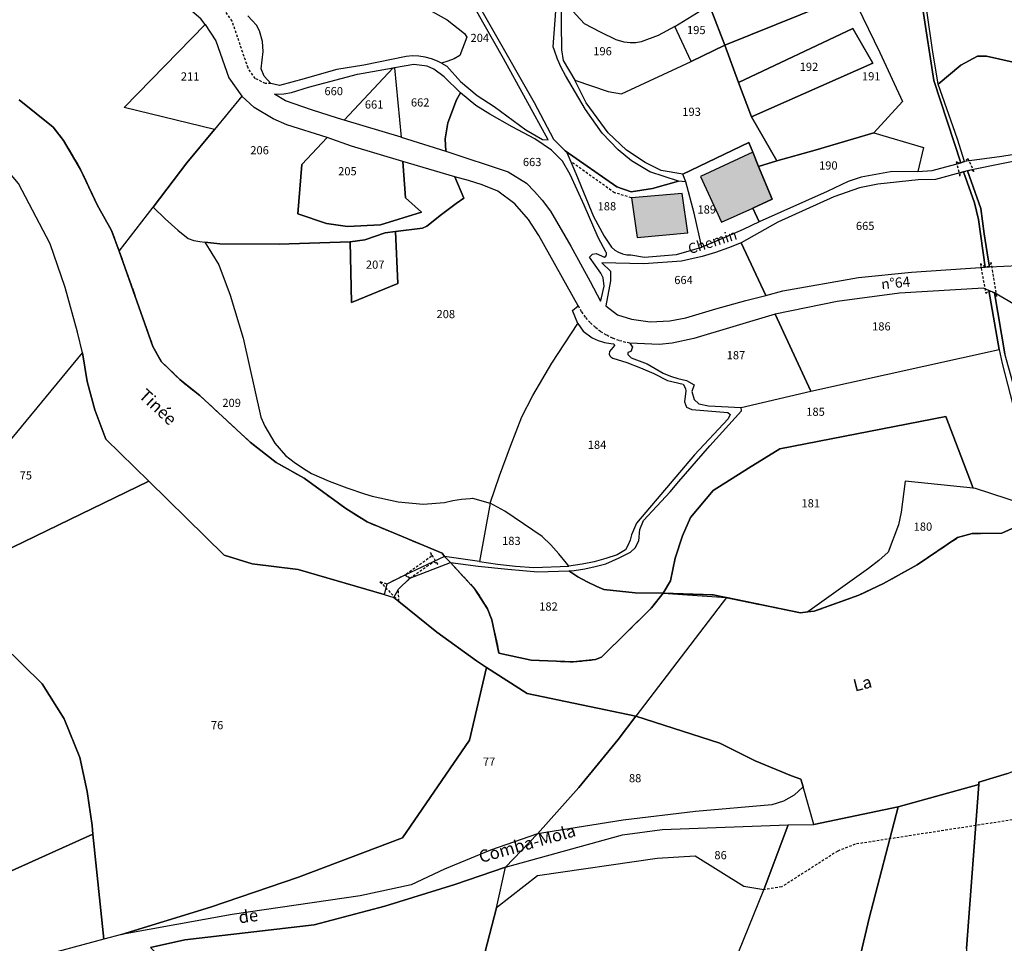
# Model space of a CAD drawing. Units: metres. Extents: x 1002044 to 1011443, y 6353638 to 6368369.
# Drawn here: x 1007702 to 1007943, y 6365371 to 6365597 of the extents above; entities that cross this region are included whole.
import ezdxf
from ezdxf.enums import TextEntityAlignment as Align

# ---------------------------------------------------------------- set-up
doc = ezdxf.new("R2010")
doc.units = ezdxf.units.M
doc.linetypes.add('TOPO1', pattern=[1, 0.6, -0.4])
doc.linetypes.add('TOPO2', pattern=[2.4, 2, -0.4])
for name, color, linetype in [('ig_cad_bati_dur', 152, 'CONTINUOUS'), ('ig_cad_bati_dur_hach', 24, 'CONTINUOUS'), ('ig_cad_detail_lineaire', 252, 'TOPO1'), ('ig_cad_divers_texte', 8, 'CONTINUOUS'), ('ig_cad_hydro', 140, 'CONTINUOUS'), ('ig_cad_lieudit', 7, 'ByLayer'), ('ig_cad_nom_voie', 8, 'CONTINUOUS'), ('ig_cad_parcel', 3, 'CONTINUOUS'), ('ig_cad_parcel_num', 3, 'CONTINUOUS'), ('ig_cad_section', 20, 'TOPO2')]:
    doc.layers.add(name, color=color, linetype=linetype)
doc.styles.add('Times New Roman', font='times.ttf')

msp = doc.modelspace()

# ---------------------------------------------------------------- hatches: boundary and pattern name
at = {"layer": 'ig_cad_bati_dur_hach'}
for points in [[(1007885.85, 6365552.78), (1007882.46, 6365560.83), (1007881.07, 6365564.26), (1007868.31, 6365558.35), (1007873.41, 6365547.14), (1007881.09, 6365550.63)], [(1007851.4, 6365553.14), (1007852.78, 6365543.4), (1007865.22, 6365544.57), (1007863.81, 6365554.18)]]:
    msp.add_hatch(color=256, dxfattribs=at).paths.add_polyline_path(points)

# ---------------------------------------------------------------- linework, layer by layer
at = {"layer": 'ig_cad_bati_dur'}
for points in [[(1007885.85, 6365552.78), (1007882.46, 6365560.83), (1007881.07, 6365564.26), (1007868.31, 6365558.35), (1007873.41, 6365547.14), (1007881.09, 6365550.63)], [(1007851.4, 6365553.14), (1007852.78, 6365543.4), (1007865.22, 6365544.57), (1007863.81, 6365554.18)]]:
    msp.add_lwpolyline(points, close=True, dxfattribs=at)
at = {"layer": 'ig_cad_detail_lineaire'}
for points in [[(1007763.16, 6365581.09), (1007761.8, 6365581.1), (1007759.29, 6365582.31), (1007757.55, 6365584.9), (1007753.65, 6365596.33), (1007751.28, 6365599.71), (1007746.52, 6365604.92), (1007744.19, 6365610.71)], [(1007851.4, 6365553.14), (1007847.22, 6365554.37), (1007836.48, 6365562.06)], [(1007850.96, 6365517.6), (1007849.98, 6365517.78), (1007848.36, 6365518.21), (1007846.77, 6365518.8), (1007845.26, 6365519.54), (1007843.84, 6365520.43), (1007842.5, 6365521.46), (1007841.27, 6365522.62), (1007840.16, 6365523.9), (1007839.2, 6365525.28), (1007838.38, 6365526.75)], [(1007954.5, 6365402.5), (1007906.14, 6365395.02), (1007901.87, 6365393.34), (1007888.17, 6365384.58), (1007883.78, 6365383.87)]]:
    msp.add_lwpolyline(points, dxfattribs=at)
for points in [[(1007935.24, 6365559.46), (1007933.81, 6365562.68), (1007932.93, 6365562), (1007931.98, 6365561.73), (1007931.49, 6365561.59), (1007930.88, 6365561.99), (1007931.8, 6365558.42), (1007931.82, 6365559.27), (1007932.65, 6365559.51), (1007933.61, 6365559.77), (1007934.67, 6365559.98)], [(1007940.82, 6365528.98), (1007939.47, 6365537.29), (1007939.01, 6365536.28), (1007937.96, 6365536.21), (1007936.79, 6365536.95), (1007938.1, 6365529.76), (1007938.83, 6365530.43), (1007940.23, 6365529.86)], [(1007803.99, 6365463.49), (1007802.22, 6365466.35), (1007802.41, 6365465.45), (1007795.96, 6365460.83), (1007797.17, 6365460.06), (1007803.04, 6365464.17)], [(1007789.84, 6365459.23), (1007794.45, 6365454.41), (1007794.36, 6365457.42), (1007797.17, 6365460.06), (1007795.96, 6365460.83), (1007791.5, 6365458.64)]]:
    msp.add_lwpolyline(points, close=True, dxfattribs=at)
at = {"layer": 'ig_cad_hydro'}
for points in [[(1007920.15, 6365609.87), (1007917.15, 6365616.31), (1007913.81, 6365622.21), (1007910.39, 6365631.77), (1007909.59, 6365631.08), (1007911.79, 6365625.4), (1007913.8, 6365620.78), (1007915.23, 6365618.19), (1007917.14, 6365614.46), (1007918.9, 6365610.66), (1007920.51, 6365606.78), (1007922.74, 6365599.27), (1007925.39, 6365581.87), (1007931.98, 6365561.73), (1007932.93, 6365562), (1007931.19, 6365567.52), (1007926.44, 6365580.94), (1007925.1, 6365589.32), (1007923.8, 6365598.4), (1007921.91, 6365605.16)], [(1007939.01, 6365536.28), (1007938.69, 6365538.1), (1007937.73, 6365544.3), (1007936.92, 6365550.53), (1007933.61, 6365559.77), (1007932.65, 6365559.51), (1007935.39, 6365551.93), (1007936.31, 6365547.79), (1007937.96, 6365536.21)], [(1007951.33, 6365476.92), (1007951.4, 6365476.59), (1007952.84, 6365477.74), (1007950.49, 6365486.89), (1007946.71, 6365500.96), (1007942.8, 6365514.99), (1007940.23, 6365529.86), (1007938.83, 6365530.43), (1007941.36, 6365516.05), (1007942.09, 6365512.63)]]:
    msp.add_lwpolyline(points, close=True, dxfattribs=at)
for points in [[(1007701.51, 6365577.1), (1007709.89, 6365570.44), (1007712.37, 6365567.14), (1007716.58, 6365560.08), (1007720.64, 6365551.39), (1007724.12, 6365545.11), (1007726.04, 6365540.05), (1007734.24, 6365516.76), (1007736.29, 6365513.11), (1007740.85, 6365508.67), (1007745.75, 6365504.77), (1007758.08, 6365493.39), (1007764.43, 6365488.4), (1007771.3, 6365484.56), (1007781.48, 6365477.13), (1007786.67, 6365473.86), (1007805.04, 6365466.25), (1007805.6, 6365465.43), (1007795.96, 6365460.83), (1007791.5, 6365458.64), (1007790.84, 6365456.1), (1007769.8, 6365462.21), (1007758.54, 6365463.61), (1007751.69, 6365465.75), (1007733.26, 6365483.82), (1007722.78, 6365494.1), (1007720.05, 6365501.3), (1007718.19, 6365508.21), (1007717, 6365515.25), (1007715.83, 6365520.29), (1007712.81, 6365531.18), (1007709.12, 6365541.88), (1007701.38, 6365556.61)], [(1007943.47, 6365412.3), (1007936.4, 6365410.21), (1007936.41, 6365409.6), (1007916.68, 6365404.13), (1007896.04, 6365399.86), (1007893.38, 6365409.06), (1007892.85, 6365410.93), (1007890.6, 6365411.74), (1007881.67, 6365415.44), (1007873.03, 6365419.75), (1007852.45, 6365426.31), (1007825.85, 6365431.85), (1007815.88, 6365438.28), (1007813.44, 6365439.9), (1007803.75, 6365446.88), (1007794.45, 6365454.41), (1007793.25, 6365455.39), (1007794.36, 6365457.42), (1007797.17, 6365460.06), (1007807.08, 6365463.91), (1007813.09, 6365457.43), (1007816.18, 6365452.59), (1007817.24, 6365449.89), (1007818.97, 6365441.79), (1007826.82, 6365440.07), (1007837.16, 6365439.61), (1007842.61, 6365440.18), (1007844.05, 6365440.77), (1007856.33, 6365452.81), (1007859.13, 6365456.41), (1007871.35, 6365456.02), (1007892.8, 6365451.63), (1007894.53, 6365451.83), (1007896.15, 6365452.01), (1007907.03, 6365455.91), (1007913.07, 6365458.8), (1007921.29, 6365463.35), (1007931.22, 6365470.04), (1007934.82, 6365471.04), (1007942.05, 6365471.08), (1007946.97, 6365473.27)], [(1007733.67, 6365369.78), (1007742.09, 6365371.65), (1007773.74, 6365375.3), (1007791.05, 6365379.9), (1007808.18, 6365385.15), (1007820.54, 6365389.38), (1007849.24, 6365397.35), (1007858.88, 6365398.6), (1007889.74, 6365399.77), (1007896.04, 6365399.86), (1007893.38, 6365409.06), (1007891.22, 6365407.01), (1007888.63, 6365405.51), (1007885.79, 6365404.62), (1007867.06, 6365403.04), (1007849.36, 6365400.93), (1007828.41, 6365397.53), (1007816.91, 6365393.55), (1007805.64, 6365388.94), (1007797.49, 6365385.12), (1007785.03, 6365382.4), (1007753.63, 6365377.86), (1007726.61, 6365372.94), (1007722.27, 6365371.78), (1007704.67, 6365367.04)]]:
    msp.add_lwpolyline(points, dxfattribs=at)
at = {"layer": 'ig_cad_lieudit'}
for points in [[(1007701.51, 6365577.1), (1007709.89, 6365570.44), (1007712.37, 6365567.14), (1007716.58, 6365560.08), (1007720.64, 6365551.39), (1007724.12, 6365545.11), (1007726.04, 6365540.05), (1007734.24, 6365516.76), (1007736.29, 6365513.11), (1007740.85, 6365508.67), (1007745.75, 6365504.77), (1007758.08, 6365493.39), (1007764.43, 6365488.4), (1007771.3, 6365484.56), (1007781.48, 6365477.13), (1007786.67, 6365473.86), (1007805.04, 6365466.25), (1007805.6, 6365465.43), (1007807.08, 6365463.91), (1007813.09, 6365457.43), (1007816.18, 6365452.59), (1007817.24, 6365449.89), (1007818.97, 6365441.79), (1007826.82, 6365440.07), (1007837.16, 6365439.61), (1007842.61, 6365440.18), (1007844.05, 6365440.77), (1007856.33, 6365452.81), (1007859.13, 6365456.41), (1007874.63, 6365455.36), (1007852.45, 6365426.31), (1007848.1, 6365420.6), (1007838.51, 6365408.85), (1007828.41, 6365397.53), (1007820.54, 6365389.38), (1007808.18, 6365385.15), (1007791.05, 6365379.9), (1007773.74, 6365375.3), (1007742.09, 6365371.65), (1007733.67, 6365369.78)], [(1007946.97, 6365473.27), (1007942.05, 6365471.08), (1007934.82, 6365471.04), (1007931.22, 6365470.04), (1007921.29, 6365463.35), (1007913.07, 6365458.8), (1007907.03, 6365455.91), (1007896.15, 6365452.01), (1007894.53, 6365451.83), (1007892.8, 6365451.63), (1007871.35, 6365456.02), (1007859.13, 6365456.41), (1007856.33, 6365452.81), (1007844.05, 6365440.77), (1007842.61, 6365440.18), (1007837.16, 6365439.61), (1007826.82, 6365440.07), (1007818.97, 6365441.79), (1007817.24, 6365449.89), (1007816.18, 6365452.59), (1007813.09, 6365457.43), (1007807.08, 6365463.91), (1007805.6, 6365465.43), (1007805.04, 6365466.25), (1007786.67, 6365473.86), (1007781.48, 6365477.13), (1007771.3, 6365484.56), (1007764.43, 6365488.4), (1007758.08, 6365493.39), (1007745.75, 6365504.77), (1007740.85, 6365508.67), (1007736.29, 6365513.11), (1007734.24, 6365516.76), (1007726.04, 6365540.05), (1007724.12, 6365545.11), (1007720.64, 6365551.39), (1007716.58, 6365560.08), (1007712.37, 6365567.14), (1007709.89, 6365570.44), (1007701.51, 6365577.1)], [(1007946.97, 6365473.27), (1007942.05, 6365471.08), (1007934.82, 6365471.04), (1007931.22, 6365470.04), (1007921.29, 6365463.35), (1007913.07, 6365458.8), (1007907.03, 6365455.91), (1007896.15, 6365452.01), (1007894.53, 6365451.83), (1007892.8, 6365451.63), (1007874.63, 6365455.36), (1007852.45, 6365426.31), (1007848.1, 6365420.6), (1007838.51, 6365408.85), (1007828.41, 6365397.53), (1007820.54, 6365389.38), (1007808.18, 6365385.15), (1007791.05, 6365379.9), (1007773.74, 6365375.3), (1007742.09, 6365371.65), (1007733.67, 6365369.78)]]:
    msp.add_lwpolyline(points, dxfattribs=at)
at = {"layer": 'ig_cad_parcel'}
for points in [[(1007701.51, 6365577.1), (1007709.89, 6365570.44), (1007712.37, 6365567.14), (1007716.58, 6365560.08), (1007720.64, 6365551.39), (1007724.12, 6365545.11), (1007726.04, 6365540.05), (1007734.34, 6365550.84), (1007742.56, 6365561.73), (1007749.33, 6365569.88), (1007727.21, 6365575.22), (1007747.03, 6365595.57), (1007745.99, 6365596.94), (1007742.14, 6365600.19), (1007735.97, 6365614.81), (1007730.32, 6365627.69), (1007727.58, 6365633.01), (1007724.99, 6365636.98), (1007721.4, 6365641.09), (1007705.47, 6365654.76), (1007699.23, 6365655.3)], [(1007806.82, 6365612.84), (1007827.61, 6365576.46), (1007832.28, 6365567.47), (1007835.15, 6365564.61), (1007847.79, 6365555.82), (1007851.31, 6365554.6), (1007856.56, 6365555.44), (1007862.88, 6365557.2), (1007855.9, 6365559.47), (1007851.44, 6365562.22), (1007848.15, 6365564.91), (1007844.19, 6365568.93), (1007840.17, 6365574.74), (1007835.27, 6365583.07), (1007834.21, 6365585.03), (1007833.29, 6365587.05), (1007832.52, 6365589.15), (1007832.24, 6365590.09), (1007832.91, 6365598.82)], [(1007796.94, 6365602), (1007806.27, 6365596.68), (1007810.52, 6365593.35), (1007811.13, 6365592.42), (1007809.42, 6365587.93), (1007807.97, 6365587.17), (1007806.44, 6365586.55), (1007804.92, 6365586.11), (1007803.92, 6365586.6), (1007802.46, 6365587.15), (1007800.94, 6365587.54), (1007799.39, 6365587.77), (1007797.83, 6365587.83), (1007796.27, 6365587.72), (1007785.88, 6365585.56), (1007779.27, 6365584.53), (1007777.27, 6365583.92), (1007771.26, 6365582.2), (1007765.22, 6365580.61), (1007763.16, 6365581.09), (1007761.52, 6365582.86), (1007760.8, 6365584.66), (1007761.29, 6365588.9), (1007761.11, 6365591.39), (1007760.37, 6365593.98), (1007759.61, 6365595.35), (1007757.49, 6365597.66)], [(1007796.94, 6365602), (1007806.27, 6365596.68), (1007810.52, 6365593.35), (1007811.13, 6365592.42), (1007809.42, 6365587.93), (1007807.97, 6365587.17), (1007806.44, 6365586.55), (1007804.92, 6365586.11), (1007806.22, 6365585.32), (1007809.53, 6365581.62), (1007813.65, 6365578.17), (1007817.76, 6365575.44), (1007825.5, 6365569.74), (1007829.61, 6365567.42), (1007831.02, 6365567.32), (1007820.09, 6365587.23), (1007815.31, 6365595.5), (1007810.68, 6365603.84)], [(1007967.52, 6365603.14), (1007977.95, 6365571.69), (1007974.07, 6365571.13), (1007968.37, 6365569.71), (1007964.78, 6365580.14), (1007961.89, 6365586.42), (1007947.96, 6365586.03), (1007945.56, 6365586.14), (1007938.29, 6365587.81), (1007936.12, 6365587.76), (1007932.02, 6365585.57), (1007926.44, 6365580.94), (1007925.1, 6365589.32), (1007923.8, 6365598.4)], [(1007948.39, 6365562.72), (1007934.67, 6365559.98), (1007933.61, 6365559.77), (1007936.92, 6365550.53), (1007937.73, 6365544.3), (1007938.69, 6365538.1), (1007939.01, 6365536.28), (1007946.01, 6365536.59)], [(1007944.97, 6365527.14), (1007940.23, 6365529.86), (1007942.8, 6365514.99)], [(1007688.77, 6365462.3), (1007733.26, 6365483.82), (1007751.69, 6365465.75), (1007758.54, 6365463.61), (1007769.8, 6365462.21), (1007790.84, 6365456.1), (1007793.25, 6365455.39), (1007794.45, 6365454.41), (1007803.75, 6365446.88), (1007813.44, 6365439.9), (1007815.88, 6365438.28), (1007811.74, 6365420.46), (1007795.38, 6365396.58), (1007769.92, 6365386.97), (1007748.38, 6365379.64), (1007726.61, 6365372.94), (1007722.27, 6365371.78), (1007719.57, 6365397.47), (1007719.39, 6365399.56), (1007718.21, 6365407.95), (1007716.37, 6365416.22), (1007712.56, 6365425.67), (1007707.19, 6365434.28), (1007697.33, 6365443.91)], [(1007697.33, 6365443.91), (1007707.19, 6365434.28), (1007712.56, 6365425.67), (1007716.37, 6365416.22), (1007718.21, 6365407.95), (1007719.39, 6365399.56), (1007719.57, 6365397.47), (1007683.13, 6365381.12)], [(1007933.36, 6365369.49), (1007936.41, 6365409.6), (1007936.4, 6365410.21), (1007943.47, 6365412.3), (1007950.3, 6365415.01), (1007954.2, 6365416.9), (1007954.5, 6365402.5), (1007955.6, 6365350.53)], [(1007876.48, 6365365.72), (1007883.78, 6365383.87), (1007889.74, 6365399.77), (1007896.04, 6365399.86), (1007916.68, 6365404.13), (1007909.59, 6365376.96), (1007903.16, 6365349.62)], [(1007683.13, 6365381.12), (1007719.57, 6365397.47), (1007722.27, 6365371.78), (1007704.67, 6365367.04)]]:
    msp.add_lwpolyline(points, dxfattribs=at)
for points in [[(1007870.49, 6365600.24), (1007870.93, 6365599.09), (1007897.99, 6365608.59), (1007903.06, 6365607.56), (1007905.25, 6365603.05), (1007912.16, 6365588.71), (1007917.77, 6365576.66), (1007910.69, 6365569.07), (1007922.89, 6365565.41), (1007921.52, 6365559.59), (1007924.97, 6365559.78), (1007931.98, 6365561.73), (1007925.39, 6365581.87), (1007922.74, 6365599.27), (1007920.51, 6365606.78), (1007918.9, 6365610.66), (1007917.14, 6365614.46), (1007915.23, 6365618.19), (1007913.8, 6365620.78), (1007911.79, 6365625.4), (1007909.59, 6365631.08), (1007897.33, 6365620.22), (1007884.29, 6365609.7)], [(1007874.21, 6365590.49), (1007870.93, 6365599.09), (1007897.99, 6365608.59), (1007903.06, 6365607.56), (1007905.25, 6365603.05)], [(1007837.5, 6365581.92), (1007845.72, 6365579.1), (1007848.97, 6365578.59), (1007866.03, 6365586.51), (1007861.98, 6365595.03), (1007857.91, 6365592.81), (1007853.73, 6365591.27), (1007852.43, 6365591.07), (1007851.11, 6365591.04), (1007849.63, 6365591.21), (1007847.67, 6365591.77), (1007843.78, 6365593.67), (1007839.91, 6365595.73), (1007837.82, 6365597.9), (1007835.83, 6365600.2), (1007834.13, 6365602.41), (1007834.27, 6365589.3), (1007834.69, 6365586.75)], [(1007877.62, 6365581.36), (1007874.21, 6365590.49), (1007905.25, 6365603.05), (1007912.16, 6365588.71), (1007917.77, 6365576.66), (1007910.69, 6365569.07), (1007905.73, 6365567.54), (1007896.36, 6365564.79), (1007886.95, 6365562.19), (1007880.76, 6365572.92), (1007910.46, 6365586.09), (1007905.57, 6365594.56)], [(1007874.21, 6365590.49), (1007866.03, 6365586.51), (1007861.98, 6365595.03), (1007870.49, 6365600.24), (1007870.93, 6365599.09)], [(1007747.03, 6365595.57), (1007749.64, 6365591.53), (1007752.87, 6365582.49), (1007756.01, 6365577.98), (1007749.33, 6365569.88), (1007727.21, 6365575.22)], [(1007880.76, 6365572.92), (1007877.62, 6365581.36), (1007905.57, 6365594.56), (1007910.46, 6365586.09)], [(1007880.76, 6365572.92), (1007886.95, 6365562.19), (1007882.46, 6365560.83), (1007881.07, 6365564.26), (1007880.1, 6365566.68), (1007863.96, 6365558.95), (1007858.66, 6365559.83), (1007854.75, 6365561.81), (1007850.18, 6365564.83), (1007845.68, 6365569), (1007840.33, 6365576.4), (1007837.5, 6365581.92), (1007845.72, 6365579.1), (1007848.97, 6365578.59), (1007866.03, 6365586.51), (1007874.21, 6365590.49), (1007877.62, 6365581.36)], [(1007926.44, 6365580.94), (1007932.02, 6365585.57), (1007936.12, 6365587.76), (1007938.29, 6365587.81), (1007945.56, 6365586.14), (1007947.96, 6365586.03), (1007961.89, 6365586.42), (1007964.78, 6365580.14), (1007968.37, 6365569.71), (1007957.35, 6365565.74), (1007951.2, 6365564.68), (1007942.07, 6365563.24), (1007932.93, 6365562), (1007931.19, 6365567.52)], [(1007781.09, 6365572.09), (1007793.08, 6365584.9), (1007793.41, 6365584.96), (1007795, 6365567.93)], [(1007805.92, 6365564.51), (1007805.77, 6365567.57), (1007806.43, 6365571.46), (1007808.56, 6365577.07), (1007809.57, 6365578.78), (1007805.58, 6365582.72), (1007803.04, 6365584.61), (1007801.4, 6365585.35), (1007798.11, 6365585.72), (1007793.41, 6365584.96), (1007795, 6365567.93)], [(1007793.08, 6365584.9), (1007781.09, 6365572.09), (1007779.44, 6365572.6), (1007773.06, 6365574.66), (1007766.74, 6365576.88), (1007763.99, 6365578.47), (1007766.33, 6365578.6), (1007768.19, 6365578.88), (1007772.37, 6365580.17), (1007784.36, 6365583.34)], [(1007749.33, 6365569.88), (1007742.56, 6365561.73), (1007734.34, 6365550.84), (1007737.29, 6365547.97), (1007740.36, 6365545.22), (1007742.86, 6365543.15), (1007744.28, 6365542.7), (1007745.76, 6365542.41), (1007747, 6365542.29), (1007750.64, 6365541.87), (1007765.15, 6365541.78), (1007782.51, 6365542.4), (1007786.11, 6365542.89), (1007791.13, 6365544.56), (1007793.67, 6365544.88), (1007800.23, 6365545.71), (1007801.33, 6365546.19), (1007804.86, 6365549.02), (1007808.48, 6365551.72), (1007810.39, 6365553.06), (1007808.2, 6365558.27), (1007795.42, 6365562.01), (1007796.12, 6365553.16), (1007800.02, 6365549.64), (1007789.95, 6365546.53), (1007781.89, 6365546.09), (1007776.75, 6365546.86), (1007769.7, 6365549.19), (1007770.72, 6365561.29), (1007776.89, 6365567.9), (1007767.04, 6365570.98), (1007763.71, 6365572.43), (1007759.01, 6365575.26), (1007756.01, 6365577.98)], [(1007809.57, 6365578.78), (1007808.56, 6365577.07), (1007806.43, 6365571.46), (1007805.77, 6365567.57), (1007805.92, 6365564.51), (1007821.22, 6365559.47), (1007825.69, 6365556.69), (1007827.67, 6365554.68), (1007829.54, 6365552.55), (1007831.61, 6365549.85), (1007836.53, 6365541.29), (1007841.28, 6365532.64), (1007843.85, 6365527.83), (1007844.1, 6365528.7), (1007844.75, 6365531.51), (1007844.46, 6365533.57), (1007843.89, 6365534.7), (1007841.09, 6365538.65), (1007841.85, 6365539.35), (1007842.72, 6365539.51), (1007844.82, 6365538.65), (1007845.13, 6365538.9), (1007845.29, 6365539.25), (1007845.28, 6365539.64), (1007845.23, 6365539.79), (1007843.28, 6365543.42), (1007839.81, 6365551.37), (1007836.35, 6365558.84), (1007834.52, 6365562.08), (1007831.79, 6365564.81), (1007827.74, 6365567.55), (1007822.2, 6365570.51), (1007816.74, 6365573.62), (1007813.3, 6365575.68)], [(1007882.69, 6365547.23), (1007881.09, 6365550.63), (1007885.85, 6365552.78), (1007882.46, 6365560.83), (1007886.95, 6365562.19), (1007896.36, 6365564.79), (1007905.73, 6365567.54), (1007910.69, 6365569.07), (1007922.89, 6365565.41), (1007921.52, 6365559.59), (1007914.81, 6365559.48), (1007907.62, 6365558.18), (1007904.46, 6365557.16), (1007899.29, 6365554.64)], [(1007776.89, 6365567.9), (1007770.72, 6365561.29), (1007769.7, 6365549.19), (1007776.75, 6365546.86), (1007781.89, 6365546.09), (1007789.95, 6365546.53), (1007800.02, 6365549.64), (1007796.12, 6365553.16), (1007795.42, 6365562.01), (1007782.9, 6365565.74)], [(1007868.62, 6365541.1), (1007866.7, 6365549.39), (1007864.73, 6365557.04), (1007863.96, 6365558.95), (1007880.1, 6365566.68), (1007881.07, 6365564.26), (1007882.46, 6365560.83), (1007885.85, 6365552.78), (1007881.09, 6365550.63), (1007882.69, 6365547.23), (1007878.73, 6365545.36), (1007873.71, 6365543.15)], [(1007641.49, 6365487.68), (1007645.87, 6365484.36), (1007650.63, 6365481.61), (1007655.69, 6365479.47), (1007678.66, 6365472.19), (1007698.27, 6365492.44), (1007717, 6365515.25), (1007715.83, 6365520.29), (1007712.81, 6365531.18), (1007709.12, 6365541.88), (1007701.38, 6365556.61), (1007693.92, 6365565.39), (1007683.49, 6365553.67), (1007654.9, 6365509.82), (1007650.54, 6365501.48), (1007645.6, 6365493.46)], [(1007862.88, 6365557.2), (1007856.56, 6365555.44), (1007851.31, 6365554.6), (1007847.79, 6365555.82), (1007835.15, 6365564.61), (1007835.54, 6365564.23), (1007837.79, 6365559.11), (1007842.13, 6365548.57), (1007844.68, 6365543.75), (1007846.49, 6365541.03), (1007847.32, 6365540.35), (1007848.24, 6365539.82), (1007849.24, 6365539.43), (1007850.29, 6365539.22), (1007851.2, 6365539.15), (1007854.55, 6365538.65), (1007862.41, 6365539.23), (1007868.62, 6365541.1), (1007866.7, 6365549.39), (1007864.73, 6365557.04)], [(1007884.27, 6365529.26), (1007888.43, 6365530.42), (1007906.98, 6365533.64), (1007919.9, 6365534.94), (1007937.96, 6365536.21), (1007936.31, 6365547.79), (1007935.39, 6365551.93), (1007932.65, 6365559.51), (1007925.79, 6365557.58), (1007921.6, 6365557.54), (1007911.71, 6365556.46), (1007907.17, 6365555.54), (1007900.92, 6365553.38), (1007887.19, 6365547.15), (1007878.26, 6365542.13)], [(1007747, 6365542.29), (1007750.36, 6365536.71), (1007753.21, 6365529.35), (1007756.35, 6365518.8), (1007760.71, 6365499.48), (1007761.68, 6365497.27), (1007764.07, 6365493.15), (1007766.74, 6365490.1), (1007768.86, 6365488.43), (1007771.09, 6365486.89), (1007773.09, 6365485.67), (1007777.38, 6365483.85), (1007781.7, 6365482.2), (1007786.09, 6365480.71), (1007787.92, 6365480.14), (1007794.27, 6365478.77), (1007800.42, 6365478.19), (1007805.63, 6365478.58), (1007807.69, 6365479.09), (1007809.79, 6365479.44), (1007811.9, 6365479.62), (1007812.48, 6365479.63), (1007816.82, 6365478.45), (1007819.13, 6365485.16), (1007821.77, 6365492.4), (1007824.58, 6365499.58), (1007827.24, 6365504.76), (1007831.89, 6365512.66), (1007838.25, 6365522.42), (1007836.98, 6365525.61), (1007838.38, 6365526.75), (1007828.72, 6365543.9), (1007826.19, 6365547.81), (1007822.84, 6365551.67), (1007818.68, 6365554.79), (1007814.82, 6365556.29), (1007811.53, 6365557.36), (1007808.2, 6365558.27), (1007810.39, 6365553.06), (1007808.48, 6365551.72), (1007804.86, 6365549.02), (1007801.33, 6365546.19), (1007800.23, 6365545.71), (1007793.67, 6365544.88), (1007794.22, 6365532.2), (1007782.91, 6365527.5), (1007782.51, 6365542.4), (1007765.15, 6365541.78), (1007750.64, 6365541.87)], [(1007726.04, 6365540.05), (1007734.34, 6365550.84), (1007737.29, 6365547.97), (1007740.36, 6365545.22), (1007742.86, 6365543.15), (1007744.28, 6365542.7), (1007745.76, 6365542.41), (1007747, 6365542.29), (1007750.36, 6365536.71), (1007753.21, 6365529.35), (1007756.35, 6365518.8), (1007760.71, 6365499.48), (1007761.68, 6365497.27), (1007764.07, 6365493.15), (1007766.74, 6365490.1), (1007768.86, 6365488.43), (1007771.09, 6365486.89), (1007773.09, 6365485.67), (1007777.38, 6365483.85), (1007781.7, 6365482.2), (1007786.09, 6365480.71), (1007787.92, 6365480.14), (1007794.27, 6365478.77), (1007800.42, 6365478.19), (1007805.63, 6365478.58), (1007807.69, 6365479.09), (1007809.79, 6365479.44), (1007811.9, 6365479.62), (1007812.48, 6365479.63), (1007816.82, 6365478.45), (1007814.21, 6365464.2), (1007805.6, 6365465.43), (1007805.04, 6365466.25), (1007786.67, 6365473.86), (1007781.48, 6365477.13), (1007771.3, 6365484.56), (1007764.43, 6365488.4), (1007758.08, 6365493.39), (1007745.75, 6365504.77), (1007740.85, 6365508.67), (1007736.29, 6365513.11), (1007734.24, 6365516.76)], [(1007782.51, 6365542.4), (1007782.91, 6365527.5), (1007794.22, 6365532.2), (1007793.67, 6365544.88), (1007791.13, 6365544.56), (1007786.11, 6365542.89)], [(1007884.27, 6365529.26), (1007878.26, 6365542.13), (1007875.13, 6365540.86), (1007871.93, 6365539.74), (1007868.71, 6365538.8), (1007865.42, 6365538.01), (1007863.63, 6365537.65), (1007854.39, 6365537), (1007844.18, 6365537.26), (1007846.29, 6365535.18), (1007846.23, 6365532.84), (1007845.1, 6365526.74), (1007848, 6365524.51), (1007851.43, 6365523.45), (1007855.99, 6365522.82), (1007860.82, 6365523.06), (1007864.7, 6365523.77), (1007872.03, 6365525.96), (1007879.41, 6365528.01)], [(1007895.32, 6365505.81), (1007941.36, 6365516.05), (1007938.83, 6365530.43), (1007937.55, 6365531.05), (1007916.97, 6365529.84), (1007901.73, 6365527.78), (1007886.59, 6365524.66)], [(1007878.23, 6365501.85), (1007895.32, 6365505.81), (1007886.59, 6365524.66), (1007866.68, 6365518.75), (1007861.33, 6365517.56), (1007858.18, 6365517.23), (1007850.96, 6365517.6), (1007851.64, 6365516.63), (1007851.27, 6365515.53), (1007850.54, 6365515.27), (1007850.48, 6365514.77), (1007851.36, 6365514), (1007855.26, 6365512.49), (1007859.15, 6365510.23), (1007860.93, 6365509.48), (1007862.76, 6365508.91), (1007864.84, 6365508.45), (1007866.78, 6365507.39), (1007866.2, 6365505.74), (1007866.7, 6365503.83), (1007867.87, 6365502.71), (1007870.27, 6365502.21)], [(1007816.82, 6365478.45), (1007819.13, 6365485.16), (1007821.77, 6365492.4), (1007824.58, 6365499.58), (1007827.24, 6365504.76), (1007831.89, 6365512.66), (1007838.25, 6365522.42), (1007839.58, 6365520.55), (1007841.76, 6365518.85), (1007843.25, 6365518.24), (1007844.78, 6365517.78), (1007846.37, 6365517.48), (1007847.04, 6365517.41), (1007847.23, 6365516.97), (1007846.02, 6365515.57), (1007845.95, 6365514.9), (1007846.12, 6365514.47), (1007846.42, 6365514.13), (1007846.81, 6365513.94), (1007850.22, 6365512.82), (1007853.6, 6365511.55), (1007856.9, 6365510.12), (1007860.25, 6365508.47), (1007864.01, 6365507.52), (1007864.4, 6365506.99), (1007864.65, 6365506.38), (1007864.73, 6365505.88), (1007864.36, 6365503.21), (1007864.85, 6365501.9), (1007866.2, 6365501.34), (1007875.01, 6365500.58), (1007875.56, 6365500.14), (1007875.09, 6365499.1), (1007866.81, 6365490.23), (1007852.59, 6365473.55), (1007851.44, 6365470.67), (1007851.06, 6365469.35), (1007850.53, 6365468.1), (1007849.93, 6365467.05), (1007847.91, 6365465.84), (1007845.09, 6365464.9), (1007842.24, 6365464.11), (1007839.33, 6365463.51), (1007836.1, 6365463.01), (1007835.52, 6365463.78), (1007833.64, 6365466.05), (1007831.64, 6365468.23), (1007829.52, 6365470.28), (1007820.41, 6365476.46)], [(1007688.77, 6365462.3), (1007686.21, 6365465.59), (1007682.65, 6365469.15), (1007678.66, 6365472.19), (1007698.27, 6365492.44), (1007717, 6365515.25), (1007718.19, 6365508.21), (1007720.05, 6365501.3), (1007722.78, 6365494.1), (1007733.26, 6365483.82)], [(1007859.13, 6365456.41), (1007852.32, 6365456.47), (1007844.63, 6365457.33), (1007842.89, 6365458.05), (1007840.55, 6365459.18), (1007838.28, 6365460.45), (1007836.09, 6365461.88), (1007837.35, 6365462), (1007839.96, 6365462.38), (1007842.55, 6365462.92), (1007845.09, 6365463.63), (1007848.39, 6365465.07), (1007851.18, 6365466.49), (1007852.31, 6365467.48), (1007853.22, 6365469.25), (1007853.45, 6365472.04), (1007854.37, 6365474.22), (1007860.83, 6365481.24), (1007862.99, 6365483.77), (1007870.59, 6365492.48), (1007878.3, 6365501.06), (1007878.23, 6365501.85), (1007895.32, 6365505.81), (1007941.36, 6365516.05), (1007942.09, 6365512.63), (1007951.33, 6365476.92), (1007935.61, 6365482.01), (1007935, 6365482.08), (1007928.36, 6365499.68), (1007887.7, 6365491.7), (1007880, 6365486.99), (1007871.41, 6365481.5), (1007865.87, 6365474.94), (1007863.87, 6365470.41), (1007862.12, 6365464.96), (1007860.98, 6365459.42)], [(1007859.13, 6365456.41), (1007860.98, 6365459.42), (1007862.12, 6365464.96), (1007863.87, 6365470.41), (1007865.87, 6365474.94), (1007871.41, 6365481.5), (1007880, 6365486.99), (1007887.7, 6365491.7), (1007928.36, 6365499.68), (1007935, 6365482.08), (1007918.41, 6365483.83), (1007917.43, 6365476.27), (1007916.79, 6365473.17), (1007914.24, 6365466.47), (1007911.9, 6365464.42), (1007909.45, 6365462.49), (1007894.53, 6365451.83), (1007892.8, 6365451.63), (1007871.35, 6365456.02)], [(1007951.33, 6365476.92), (1007935.61, 6365482.01), (1007935, 6365482.08), (1007918.41, 6365483.83), (1007917.43, 6365476.27), (1007916.79, 6365473.17), (1007914.24, 6365466.47), (1007911.9, 6365464.42), (1007909.45, 6365462.49), (1007894.53, 6365451.83), (1007896.15, 6365452.01), (1007907.03, 6365455.91), (1007913.07, 6365458.8), (1007921.29, 6365463.35), (1007931.22, 6365470.04), (1007934.82, 6365471.04), (1007942.05, 6365471.08), (1007946.97, 6365473.27), (1007951.4, 6365476.59)], [(1007816.82, 6365478.45), (1007814.21, 6365464.2), (1007818.61, 6365463.52), (1007823.04, 6365463.01), (1007827.48, 6365462.67), (1007836.1, 6365463.01), (1007835.52, 6365463.78), (1007833.64, 6365466.05), (1007831.64, 6365468.23), (1007829.52, 6365470.28), (1007820.41, 6365476.46)], [(1007836.09, 6365461.88), (1007838.28, 6365460.45), (1007840.55, 6365459.18), (1007842.89, 6365458.05), (1007844.63, 6365457.33), (1007852.32, 6365456.47), (1007859.13, 6365456.41), (1007856.33, 6365452.81), (1007844.05, 6365440.77), (1007842.61, 6365440.18), (1007837.16, 6365439.61), (1007826.82, 6365440.07), (1007818.97, 6365441.79), (1007817.24, 6365449.89), (1007816.18, 6365452.59), (1007813.09, 6365457.43), (1007807.08, 6365463.91), (1007813.87, 6365463.03), (1007821.16, 6365462.26), (1007828.48, 6365461.65)], [(1007726.61, 6365372.94), (1007748.38, 6365379.64), (1007769.92, 6365386.97), (1007795.38, 6365396.58), (1007811.74, 6365420.46), (1007815.88, 6365438.28), (1007825.85, 6365431.85), (1007852.45, 6365426.31), (1007848.1, 6365420.6), (1007838.51, 6365408.85), (1007828.41, 6365397.53), (1007816.91, 6365393.55), (1007805.64, 6365388.94), (1007797.49, 6365385.12), (1007785.03, 6365382.4), (1007753.63, 6365377.86)], [(1007828.41, 6365397.53), (1007838.51, 6365408.85), (1007848.1, 6365420.6), (1007852.45, 6365426.31), (1007873.03, 6365419.75), (1007881.67, 6365415.44), (1007890.6, 6365411.74), (1007892.85, 6365410.93), (1007893.38, 6365409.06), (1007891.22, 6365407.01), (1007888.63, 6365405.51), (1007885.79, 6365404.62), (1007867.06, 6365403.04), (1007849.36, 6365400.93)], [(1007936.41, 6365409.6), (1007933.36, 6365369.49), (1007932.97, 6365346.55), (1007937.85, 6365342.06), (1007919.91, 6365318.1), (1007912.5, 6365309.47), (1007897.33, 6365321.83), (1007903.16, 6365349.62), (1007909.59, 6365376.96), (1007916.68, 6365404.13)], [(1007889.74, 6365399.77), (1007883.78, 6365383.87), (1007878.87, 6365384.69), (1007867, 6365392.11), (1007857.72, 6365391.56), (1007828.42, 6365387.27), (1007818.39, 6365379.46), (1007820.54, 6365389.38), (1007849.24, 6365397.35), (1007858.88, 6365398.6)], [(1007785.4, 6365328.23), (1007787.37, 6365324.6), (1007792.82, 6365315.54), (1007798.84, 6365306.85), (1007819.42, 6365291.67), (1007826.07, 6365288.64), (1007833.53, 6365290.62), (1007842.77, 6365296.87), (1007848.86, 6365304.18), (1007876.48, 6365365.72), (1007883.78, 6365383.87), (1007878.87, 6365384.69), (1007867, 6365392.11), (1007857.72, 6365391.56), (1007828.42, 6365387.27), (1007818.39, 6365379.46), (1007811.57, 6365353.33), (1007809.21, 6365351.82), (1007802.04, 6365346.73), (1007795.29, 6365341.09)], [(1007757, 6365342.89), (1007764.13, 6365331.39), (1007769.01, 6365328.9), (1007781.11, 6365329.27), (1007785.4, 6365328.23), (1007795.29, 6365341.09), (1007802.04, 6365346.73), (1007809.21, 6365351.82), (1007811.57, 6365353.33), (1007818.39, 6365379.46), (1007820.54, 6365389.38), (1007808.18, 6365385.15), (1007791.05, 6365379.9), (1007773.74, 6365375.3), (1007742.09, 6365371.65), (1007733.67, 6365369.78), (1007749.27, 6365353.96)]]:
    msp.add_lwpolyline(points, close=True, dxfattribs=at)
at = {"layer": 'ig_cad_section'}
msp.add_lwpolyline([(1007701.51, 6365577.1), (1007709.89, 6365570.44), (1007712.37, 6365567.14), (1007716.58, 6365560.08), (1007720.64, 6365551.39), (1007724.12, 6365545.11), (1007726.04, 6365540.05), (1007734.24, 6365516.76), (1007736.29, 6365513.11), (1007740.85, 6365508.67), (1007745.75, 6365504.77), (1007758.08, 6365493.39), (1007764.43, 6365488.4), (1007771.3, 6365484.56), (1007781.48, 6365477.13), (1007786.67, 6365473.86), (1007805.04, 6365466.25), (1007805.6, 6365465.43), (1007807.08, 6365463.91), (1007813.09, 6365457.43), (1007816.18, 6365452.59), (1007817.24, 6365449.89), (1007818.97, 6365441.79), (1007826.82, 6365440.07), (1007837.16, 6365439.61), (1007842.61, 6365440.18), (1007844.05, 6365440.77), (1007856.33, 6365452.81), (1007859.13, 6365456.41), (1007871.35, 6365456.02), (1007892.8, 6365451.63), (1007894.53, 6365451.83), (1007896.15, 6365452.01), (1007907.03, 6365455.91), (1007913.07, 6365458.8), (1007921.29, 6365463.35), (1007931.22, 6365470.04), (1007934.82, 6365471.04), (1007942.05, 6365471.08), (1007946.97, 6365473.27)], dxfattribs=at)
msp.add_lwpolyline([(1007701.51, 6365577.1), (1007709.89, 6365570.44), (1007712.37, 6365567.14), (1007716.58, 6365560.08), (1007720.64, 6365551.39), (1007724.12, 6365545.11), (1007726.04, 6365540.05), (1007734.24, 6365516.76), (1007736.29, 6365513.11), (1007740.85, 6365508.67), (1007745.75, 6365504.77), (1007758.08, 6365493.39), (1007764.43, 6365488.4), (1007771.3, 6365484.56), (1007781.48, 6365477.13), (1007786.67, 6365473.86), (1007805.04, 6365466.25), (1007805.6, 6365465.43), (1007807.08, 6365463.91), (1007813.09, 6365457.43), (1007816.18, 6365452.59), (1007817.24, 6365449.89), (1007818.97, 6365441.79), (1007826.82, 6365440.07), (1007837.16, 6365439.61), (1007842.61, 6365440.18), (1007844.05, 6365440.77), (1007856.33, 6365452.81), (1007859.13, 6365456.41), (1007871.35, 6365456.02), (1007892.8, 6365451.63), (1007894.53, 6365451.83), (1007896.15, 6365452.01), (1007907.03, 6365455.91), (1007913.07, 6365458.8), (1007921.29, 6365463.35), (1007931.22, 6365470.04), (1007934.82, 6365471.04), (1007942.05, 6365471.08), (1007946.97, 6365473.27)], dxfattribs=at)
msp.add_lwpolyline([(1007701.51, 6365577.1), (1007709.89, 6365570.44), (1007712.37, 6365567.14), (1007716.58, 6365560.08), (1007720.64, 6365551.39), (1007724.12, 6365545.11), (1007726.04, 6365540.05), (1007734.24, 6365516.76), (1007736.29, 6365513.11), (1007740.85, 6365508.67), (1007745.75, 6365504.77), (1007758.08, 6365493.39), (1007764.43, 6365488.4), (1007771.3, 6365484.56), (1007781.48, 6365477.13), (1007786.67, 6365473.86), (1007805.04, 6365466.25), (1007805.6, 6365465.43), (1007807.08, 6365463.91), (1007813.09, 6365457.43), (1007816.18, 6365452.59), (1007817.24, 6365449.89), (1007818.97, 6365441.79), (1007826.82, 6365440.07), (1007837.16, 6365439.61), (1007842.61, 6365440.18), (1007844.05, 6365440.77), (1007856.33, 6365452.81), (1007859.13, 6365456.41), (1007871.35, 6365456.02), (1007892.8, 6365451.63), (1007894.53, 6365451.83), (1007896.15, 6365452.01), (1007907.03, 6365455.91), (1007913.07, 6365458.8), (1007921.29, 6365463.35), (1007931.22, 6365470.04), (1007934.82, 6365471.04), (1007942.05, 6365471.08), (1007946.97, 6365473.27)], dxfattribs=at)
msp.add_lwpolyline([(1007701.51, 6365577.1), (1007709.89, 6365570.44), (1007712.37, 6365567.14), (1007716.58, 6365560.08), (1007720.64, 6365551.39), (1007724.12, 6365545.11), (1007726.04, 6365540.05), (1007734.24, 6365516.76), (1007736.29, 6365513.11), (1007740.85, 6365508.67), (1007745.75, 6365504.77), (1007758.08, 6365493.39), (1007764.43, 6365488.4), (1007771.3, 6365484.56), (1007781.48, 6365477.13), (1007786.67, 6365473.86), (1007805.04, 6365466.25), (1007805.6, 6365465.43), (1007807.08, 6365463.91), (1007813.09, 6365457.43), (1007816.18, 6365452.59), (1007817.24, 6365449.89), (1007818.97, 6365441.79), (1007826.82, 6365440.07), (1007837.16, 6365439.61), (1007842.61, 6365440.18), (1007844.05, 6365440.77), (1007856.33, 6365452.81), (1007859.13, 6365456.41), (1007871.35, 6365456.02), (1007892.8, 6365451.63), (1007894.53, 6365451.83), (1007896.15, 6365452.01), (1007907.03, 6365455.91), (1007913.07, 6365458.8), (1007921.29, 6365463.35), (1007931.22, 6365470.04), (1007934.82, 6365471.04), (1007942.05, 6365471.08), (1007946.97, 6365473.27)], dxfattribs=at)
msp.add_lwpolyline([(1007701.51, 6365577.1), (1007709.89, 6365570.44), (1007712.37, 6365567.14), (1007716.58, 6365560.08), (1007720.64, 6365551.39), (1007724.12, 6365545.11), (1007726.04, 6365540.05), (1007734.24, 6365516.76), (1007736.29, 6365513.11), (1007740.85, 6365508.67), (1007745.75, 6365504.77), (1007758.08, 6365493.39), (1007764.43, 6365488.4), (1007771.3, 6365484.56), (1007781.48, 6365477.13), (1007786.67, 6365473.86), (1007805.04, 6365466.25), (1007805.6, 6365465.43), (1007807.08, 6365463.91), (1007813.09, 6365457.43), (1007816.18, 6365452.59), (1007817.24, 6365449.89), (1007818.97, 6365441.79), (1007826.82, 6365440.07), (1007837.16, 6365439.61), (1007842.61, 6365440.18), (1007844.05, 6365440.77), (1007856.33, 6365452.81), (1007859.13, 6365456.41), (1007871.35, 6365456.02), (1007892.8, 6365451.63), (1007894.53, 6365451.83), (1007896.15, 6365452.01), (1007907.03, 6365455.91), (1007913.07, 6365458.8), (1007921.29, 6365463.35), (1007931.22, 6365470.04), (1007934.82, 6365471.04), (1007942.05, 6365471.08), (1007946.97, 6365473.27)], dxfattribs=at)
msp.add_lwpolyline([(1007701.51, 6365577.1), (1007709.89, 6365570.44), (1007712.37, 6365567.14), (1007716.58, 6365560.08), (1007720.64, 6365551.39), (1007724.12, 6365545.11), (1007726.04, 6365540.05), (1007734.24, 6365516.76), (1007736.29, 6365513.11), (1007740.85, 6365508.67), (1007745.75, 6365504.77), (1007758.08, 6365493.39), (1007764.43, 6365488.4), (1007771.3, 6365484.56), (1007781.48, 6365477.13), (1007786.67, 6365473.86), (1007805.04, 6365466.25), (1007805.6, 6365465.43), (1007807.08, 6365463.91), (1007813.09, 6365457.43), (1007816.18, 6365452.59), (1007817.24, 6365449.89), (1007818.97, 6365441.79), (1007826.82, 6365440.07), (1007837.16, 6365439.61), (1007842.61, 6365440.18), (1007844.05, 6365440.77), (1007856.33, 6365452.81), (1007859.13, 6365456.41), (1007871.35, 6365456.02), (1007892.8, 6365451.63), (1007894.53, 6365451.83), (1007896.15, 6365452.01), (1007907.03, 6365455.91), (1007913.07, 6365458.8), (1007921.29, 6365463.35), (1007931.22, 6365470.04), (1007934.82, 6365471.04), (1007942.05, 6365471.08), (1007946.97, 6365473.27)], dxfattribs=at)
msp.add_lwpolyline([(1007701.51, 6365577.1), (1007709.89, 6365570.44), (1007712.37, 6365567.14), (1007716.58, 6365560.08), (1007720.64, 6365551.39), (1007724.12, 6365545.11), (1007726.04, 6365540.05), (1007734.24, 6365516.76), (1007736.29, 6365513.11), (1007740.85, 6365508.67), (1007745.75, 6365504.77), (1007758.08, 6365493.39), (1007764.43, 6365488.4), (1007771.3, 6365484.56), (1007781.48, 6365477.13), (1007786.67, 6365473.86), (1007805.04, 6365466.25), (1007805.6, 6365465.43), (1007807.08, 6365463.91), (1007813.09, 6365457.43), (1007816.18, 6365452.59), (1007817.24, 6365449.89), (1007818.97, 6365441.79), (1007826.82, 6365440.07), (1007837.16, 6365439.61), (1007842.61, 6365440.18), (1007844.05, 6365440.77), (1007856.33, 6365452.81), (1007859.13, 6365456.41), (1007871.35, 6365456.02), (1007892.8, 6365451.63), (1007894.53, 6365451.83), (1007896.15, 6365452.01), (1007907.03, 6365455.91), (1007913.07, 6365458.8), (1007921.29, 6365463.35), (1007931.22, 6365470.04), (1007934.82, 6365471.04), (1007942.05, 6365471.08), (1007946.97, 6365473.27)], dxfattribs=at)
msp.add_lwpolyline([(1007701.51, 6365577.1), (1007709.89, 6365570.44), (1007712.37, 6365567.14), (1007716.58, 6365560.08), (1007720.64, 6365551.39), (1007724.12, 6365545.11), (1007726.04, 6365540.05), (1007734.24, 6365516.76), (1007736.29, 6365513.11), (1007740.85, 6365508.67), (1007745.75, 6365504.77), (1007758.08, 6365493.39), (1007764.43, 6365488.4), (1007771.3, 6365484.56), (1007781.48, 6365477.13), (1007786.67, 6365473.86), (1007805.04, 6365466.25), (1007805.6, 6365465.43), (1007807.08, 6365463.91), (1007813.09, 6365457.43), (1007816.18, 6365452.59), (1007817.24, 6365449.89), (1007818.97, 6365441.79), (1007826.82, 6365440.07), (1007837.16, 6365439.61), (1007842.61, 6365440.18), (1007844.05, 6365440.77), (1007856.33, 6365452.81), (1007859.13, 6365456.41), (1007871.35, 6365456.02), (1007892.8, 6365451.63), (1007894.53, 6365451.83), (1007896.15, 6365452.01), (1007907.03, 6365455.91), (1007913.07, 6365458.8), (1007921.29, 6365463.35), (1007931.22, 6365470.04), (1007934.82, 6365471.04), (1007942.05, 6365471.08), (1007946.97, 6365473.27)], dxfattribs=at)
msp.add_lwpolyline([(1007701.51, 6365577.1), (1007709.89, 6365570.44), (1007712.37, 6365567.14), (1007716.58, 6365560.08), (1007720.64, 6365551.39), (1007724.12, 6365545.11), (1007726.04, 6365540.05), (1007734.24, 6365516.76), (1007736.29, 6365513.11), (1007740.85, 6365508.67), (1007745.75, 6365504.77), (1007758.08, 6365493.39), (1007764.43, 6365488.4), (1007771.3, 6365484.56), (1007781.48, 6365477.13), (1007786.67, 6365473.86), (1007805.04, 6365466.25), (1007805.6, 6365465.43), (1007807.08, 6365463.91), (1007813.09, 6365457.43), (1007816.18, 6365452.59), (1007817.24, 6365449.89), (1007818.97, 6365441.79), (1007826.82, 6365440.07), (1007837.16, 6365439.61), (1007842.61, 6365440.18), (1007844.05, 6365440.77), (1007856.33, 6365452.81), (1007859.13, 6365456.41), (1007871.35, 6365456.02), (1007892.8, 6365451.63), (1007894.53, 6365451.83), (1007896.15, 6365452.01), (1007907.03, 6365455.91), (1007913.07, 6365458.8), (1007921.29, 6365463.35), (1007931.22, 6365470.04), (1007934.82, 6365471.04), (1007942.05, 6365471.08), (1007946.97, 6365473.27)], dxfattribs=at)
msp.add_lwpolyline([(1007701.51, 6365577.1), (1007709.89, 6365570.44), (1007712.37, 6365567.14), (1007716.58, 6365560.08), (1007720.64, 6365551.39), (1007724.12, 6365545.11), (1007726.04, 6365540.05), (1007734.24, 6365516.76), (1007736.29, 6365513.11), (1007740.85, 6365508.67), (1007745.75, 6365504.77), (1007758.08, 6365493.39), (1007764.43, 6365488.4), (1007771.3, 6365484.56), (1007781.48, 6365477.13), (1007786.67, 6365473.86), (1007805.04, 6365466.25), (1007805.6, 6365465.43), (1007807.08, 6365463.91), (1007813.09, 6365457.43), (1007816.18, 6365452.59), (1007817.24, 6365449.89), (1007818.97, 6365441.79), (1007826.82, 6365440.07), (1007837.16, 6365439.61), (1007842.61, 6365440.18), (1007844.05, 6365440.77), (1007856.33, 6365452.81), (1007859.13, 6365456.41), (1007871.35, 6365456.02), (1007892.8, 6365451.63), (1007894.53, 6365451.83), (1007896.15, 6365452.01), (1007907.03, 6365455.91), (1007913.07, 6365458.8), (1007921.29, 6365463.35), (1007931.22, 6365470.04), (1007934.82, 6365471.04), (1007942.05, 6365471.08), (1007946.97, 6365473.27)], dxfattribs=at)
msp.add_lwpolyline([(1007701.51, 6365577.1), (1007709.89, 6365570.44), (1007712.37, 6365567.14), (1007716.58, 6365560.08), (1007720.64, 6365551.39), (1007724.12, 6365545.11), (1007726.04, 6365540.05), (1007734.24, 6365516.76), (1007736.29, 6365513.11), (1007740.85, 6365508.67), (1007745.75, 6365504.77), (1007758.08, 6365493.39), (1007764.43, 6365488.4), (1007771.3, 6365484.56), (1007781.48, 6365477.13), (1007786.67, 6365473.86), (1007805.04, 6365466.25), (1007805.6, 6365465.43), (1007807.08, 6365463.91), (1007813.09, 6365457.43), (1007816.18, 6365452.59), (1007817.24, 6365449.89), (1007818.97, 6365441.79), (1007826.82, 6365440.07), (1007837.16, 6365439.61), (1007842.61, 6365440.18), (1007844.05, 6365440.77), (1007856.33, 6365452.81), (1007859.13, 6365456.41), (1007871.35, 6365456.02), (1007892.8, 6365451.63), (1007894.53, 6365451.83), (1007896.15, 6365452.01), (1007907.03, 6365455.91), (1007913.07, 6365458.8), (1007921.29, 6365463.35), (1007931.22, 6365470.04), (1007934.82, 6365471.04), (1007942.05, 6365471.08), (1007946.97, 6365473.27)], dxfattribs=at)

# ---------------------------------------------------------------- texts
at = {"layer": 'ig_cad_divers_texte', "style": 'Times New Roman'}
for s, rotation, p in [('Tinée', 316.8, (1007729.97, 6365503.83)), ('La', 14.5, (1007906.34, 6365431.41)), ('Comba-Mola', 15.8, (1007814.79, 6365389.5)), ('de', 8, (1007755.56, 6365374.69))]:
    msp.add_text(s, height=3, rotation=rotation, dxfattribs=at).set_placement(p, align=Align.BOTTOM_LEFT)
at = {"layer": 'ig_cad_nom_voie', "style": 'Times New Roman'}
for s, rotation, p in [('Chemin', 17.5, (1007865.96, 6365538.59)), ('n°64', 5.4, (1007912.71, 6365529.98))]:
    msp.add_text(s, height=2.5, rotation=rotation, dxfattribs=at).set_placement(p, align=Align.BOTTOM_LEFT)
at = {"layer": 'ig_cad_parcel_num', "style": 'Times New Roman'}
for s, p in [('195', (1007864.99, 6365592.55)), ('204', (1007812, 6365590.63)), ('196', (1007842.04, 6365587.37)), ('192', (1007892.57, 6365583.56)), ('211', (1007741.1, 6365581.2)), ('191', (1007907.81, 6365581.24)), ('660', (1007776.25, 6365577.61)), ('661', (1007786.13, 6365574.34)), ('662', (1007797.41, 6365574.84)), ('193', (1007863.84, 6365572.56)), ('206', (1007758.1, 6365563.15)), ('663', (1007824.82, 6365560.27)), ('190', (1007897.31, 6365559.42)), ('205', (1007779.6, 6365558.01)), ('188', (1007843.11, 6365549.44)), ('189', (1007867.56, 6365548.66)), ('665', (1007906.33, 6365544.64)), ('207', (1007786.4, 6365535.16)), ('664', (1007861.87, 6365531.41)), ('208', (1007803.68, 6365523.07)), ('186', (1007910.29, 6365520.06)), ('187', (1007874.7, 6365513.01)), ('209', (1007751.26, 6365501.35)), ('185', (1007894.18, 6365499.18)), ('184', (1007840.69, 6365491.1)), ('75', (1007701.64, 6365483.61)), ('181', (1007893, 6365476.79)), ('180', (1007920.46, 6365471.08)), ('183', (1007819.72, 6365467.59)), ('182', (1007828.82, 6365451.54)), ('76', (1007748.46, 6365422.51)), ('77', (1007815.03, 6365413.59)), ('88', (1007850.78, 6365409.54)), ('86', (1007871.69, 6365390.72))]:
    msp.add_text(s, height=2, dxfattribs=at).set_placement(p, align=Align.BOTTOM_LEFT)

doc.saveas('drawing.dxf')
